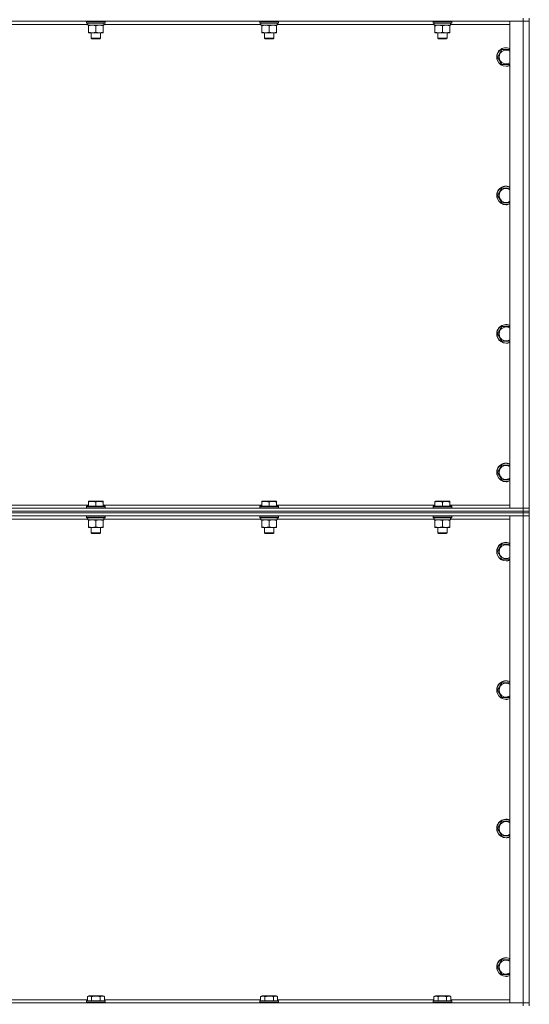
# Model space of a CAD drawing. Units: millimetres. Extents: x 0 to 21783, y -7 to 14850.
# Drawn here: x 13705 to 14362, y 10164 to 11432 of the extents above; entities that cross this region are included whole.
import ezdxf

# ---------------------------------------------------------------- set-up
doc = ezdxf.new("R2010")
doc.units = ezdxf.units.MM
doc.linetypes.add('K5LT_THIN', pattern=[0])
doc.layers.add('R', color=1, linetype='Continuous', true_color=0xff0000)
doc.layers.add('WELDING', color=7, linetype='Continuous', true_color=0xffffff)

msp = doc.modelspace()

# ---------------------------------------------------------------- linework, layer by layer
at = {"layer": 'R', "color": 7, "linetype": 'K5LT_THIN', "lineweight": 18}
for p, q in [((14353.6, 11430.4), (13029.6, 11430.4)), ((13792.7, 11426.4), (13590.4, 11426.4)), ((13791.2, 11430.1), (13791.4, 11430.4)), ((13791.2, 11430.1), (13791.2, 11428.2)), ((13815.2, 11430.1), (13791.2, 11430.1)), ((13815.2, 11428.2), (13791.2, 11428.2)), ((13791.2, 11428.2), (13791.4, 11427.9)), ((13815.1, 11427.9), (13791.4, 11427.9)), ((13792.7, 11427.9), (13792.7, 11425.4)), ((13813.7, 11425.4), (13792.7, 11425.4)), ((13793.7, 11424.6), (13793.7, 11425.4)), ((13812.7, 11425.4), (13812.7, 11424.6)), ((13813.6, 11426.8), (13813.7, 11427.9)), ((14015.9, 11426.4), (13813.6, 11426.4)), ((13815.2, 11430.1), (13815.1, 11430.4)), ((13815.2, 11428.2), (13815.1, 11427.9)), ((13815.2, 11430.1), (13815.2, 11428.2)), ((14014.4, 11430.1), (14014.6, 11430.4)), ((14014.4, 11430.1), (14014.4, 11428.2)), ((14038.4, 11430.1), (14014.4, 11430.1)), ((14038.4, 11428.2), (14014.4, 11428.2)), ((14014.4, 11428.2), (14014.6, 11427.9)), ((14038.3, 11427.9), (14014.6, 11427.9)), ((14015.9, 11427.9), (14015.9, 11425.4)), ((14036.9, 11425.4), (14015.9, 11425.4)), ((14016.9, 11424.6), (14016.9, 11425.4)), ((14035.9, 11425.4), (14035.9, 11424.6)), ((14036.8, 11426.8), (14036.9, 11427.9)), ((14239.1, 11426.4), (14036.8, 11426.4)), ((14038.4, 11430.1), (14038.3, 11430.4)), ((14038.4, 11428.2), (14038.3, 11427.9)), ((14038.4, 11430.1), (14038.4, 11428.2)), ((14237.6, 11430.1), (14237.8, 11430.4)), ((14237.6, 11430.1), (14237.6, 11428.2)), ((14261.6, 11430.1), (14237.6, 11430.1)), ((14261.6, 11428.2), (14237.6, 11428.2)), ((14237.6, 11428.2), (14237.8, 11427.9)), ((14261.5, 11427.9), (14237.8, 11427.9)), ((14239.1, 11427.9), (14239.1, 11425.4)), ((14260.1, 11425.4), (14239.1, 11425.4)), ((14240.1, 11424.6), (14240.1, 11425.4)), ((14259.1, 11425.4), (14259.1, 11424.6)), ((14260, 11426.8), (14260.1, 11427.9)), ((14336.6, 11426.4), (14260, 11426.4)), ((14261.6, 11430.1), (14261.5, 11430.4)), ((14261.6, 11428.2), (14261.5, 11427.9)), ((14261.6, 11430.1), (14261.6, 11428.2)), ((14336.6, 11430.4), (14353.6, 11430.4)), ((14336.6, 10803.4), (14336.6, 11430.4)), ((14353.6, 11434.4), (14353.6, 11430.4)), ((14353.6, 10803.4), (14353.6, 11430.4)), ((14353.6, 11430.4), (14361.6, 11430.4)), ((14361.6, 11430.4), (14353.6, 11430.4)), ((14361.6, 11434.4), (14361.6, 11430.4)), ((14361.6, 11430.4), (14361.6, 10803.4)), ((13793.7, 11424.6), (13793.7, 11416.3)), ((13793.7, 11415.4), (13793.7, 11416.3)), ((13808, 11415.4), (13793.7, 11415.4)), ((13797.2, 11415.4), (13797.2, 11408.5)), ((13803.2, 11424.6), (13803.2, 11416.3)), ((13812.7, 11415.4), (13808, 11415.4)), ((13809.2, 11415.4), (13809.2, 11408.5)), ((13812.7, 11424.6), (13812.7, 11416.3)), ((13812.7, 11416.3), (13812.7, 11415.4)), ((14016.9, 11424.6), (14016.9, 11416.3)), ((14016.9, 11415.4), (14016.9, 11416.3)), ((14031.2, 11415.4), (14016.9, 11415.4)), ((14020.4, 11415.4), (14020.4, 11408.5)), ((14026.4, 11424.6), (14026.4, 11416.3)), ((14035.9, 11415.4), (14031.2, 11415.4)), ((14032.4, 11415.4), (14032.4, 11408.5)), ((14035.9, 11424.6), (14035.9, 11416.3)), ((14035.9, 11416.3), (14035.9, 11415.4)), ((14240.1, 11424.6), (14240.1, 11416.3)), ((14240.1, 11415.4), (14240.1, 11416.3)), ((14254.4, 11415.4), (14240.1, 11415.4)), ((14243.6, 11415.4), (14243.6, 11408.5)), ((14249.6, 11424.6), (14249.6, 11416.3)), ((14259.1, 11415.4), (14254.4, 11415.4)), ((14255.6, 11415.4), (14255.6, 11408.5)), ((14259.1, 11424.6), (14259.1, 11416.3)), ((14259.1, 11416.3), (14259.1, 11415.4)), ((13809.2, 11408.5), (13797.2, 11408.5)), ((13797.2, 11408.5), (13798.2, 11407.9)), ((13808.2, 11407.9), (13798.2, 11407.9)), ((13809.2, 11408.5), (13808.2, 11407.9)), ((14032.4, 11408.5), (14020.4, 11408.5)), ((14020.4, 11408.5), (14021.4, 11407.9)), ((14031.4, 11407.9), (14021.4, 11407.9)), ((14032.4, 11408.5), (14031.4, 11407.9)), ((14255.6, 11408.5), (14243.6, 11408.5)), ((14243.6, 11408.5), (14244.6, 11407.9)), ((14254.6, 11407.9), (14244.6, 11407.9)), ((14255.6, 11408.5), (14254.6, 11407.9)), ((14320.7, 11384.4), (14326.1, 11393.9)), ((14326.1, 11393.9), (14336.6, 11393.9)), ((14326.1, 11374.9), (14320.7, 11384.4)), ((14331.6, 11374.9), (14326.1, 11374.9)), ((14336.6, 11374.9), (14331.6, 11374.9)), ((14320.7, 11206.1), (14326.1, 11215.6)), ((14326.1, 11215.6), (14336.6, 11215.6)), ((14326.1, 11196.6), (14320.7, 11206.1)), ((14331.6, 11196.6), (14326.1, 11196.6)), ((14336.6, 11196.6), (14331.6, 11196.6)), ((14320.7, 11027.8), (14326.1, 11037.3)), ((14326.1, 11037.3), (14336.6, 11037.3)), ((14326.1, 11018.3), (14320.7, 11027.8)), ((14331.6, 11018.3), (14326.1, 11018.3)), ((14336.6, 11018.3), (14331.6, 11018.3)), ((14320.7, 10849.4), (14326.1, 10858.9)), ((14326.1, 10858.9), (14336.6, 10858.9)), ((14326.1, 10839.9), (14320.7, 10849.4)), ((14331.6, 10839.9), (14326.1, 10839.9)), ((14336.6, 10839.9), (14331.6, 10839.9)), ((13029.6, 10803.4), (14353.6, 10803.4)), ((13589.5, 10807.4), (13793.7, 10807.4)), ((13791.2, 10805.6), (13791.4, 10805.9)), ((13791.2, 10805.6), (13791.2, 10803.7)), ((13815.2, 10805.6), (13791.2, 10805.6)), ((13815.2, 10803.7), (13791.2, 10803.7)), ((13791.2, 10803.7), (13791.4, 10803.4)), ((13815.1, 10805.9), (13791.4, 10805.9)), ((13793.7, 10812.1), (13794.3, 10812.4)), ((13793.7, 10811.3), (13793.7, 10812.1)), ((13793.7, 10811.3), (13793.7, 10805.9)), ((13812.2, 10812.4), (13794.3, 10812.4)), ((13803.2, 10811.3), (13803.2, 10805.9)), ((13812.7, 10812.1), (13812.2, 10812.4)), ((13812.7, 10812.1), (13812.7, 10811.3)), ((13812.7, 10811.3), (13812.7, 10805.9)), ((13812.7, 10807.4), (14016.9, 10807.4)), ((13815.2, 10805.6), (13815.1, 10805.9)), ((13815.2, 10803.7), (13815.1, 10803.4)), ((13815.2, 10805.6), (13815.2, 10803.7)), ((14014.4, 10805.6), (14014.6, 10805.9)), ((14014.4, 10805.6), (14014.4, 10803.7)), ((14038.4, 10805.6), (14014.4, 10805.6)), ((14038.4, 10803.7), (14014.4, 10803.7)), ((14014.4, 10803.7), (14014.6, 10803.4)), ((14038.3, 10805.9), (14014.6, 10805.9)), ((14016.9, 10812.1), (14017.5, 10812.4)), ((14016.9, 10811.3), (14016.9, 10812.1)), ((14016.9, 10811.3), (14016.9, 10805.9)), ((14035.4, 10812.4), (14017.5, 10812.4)), ((14026.4, 10811.3), (14026.4, 10805.9)), ((14035.9, 10812.1), (14035.4, 10812.4)), ((14035.9, 10812.1), (14035.9, 10811.3)), ((14035.9, 10811.3), (14035.9, 10805.9)), ((14035.9, 10807.4), (14240.1, 10807.4)), ((14038.4, 10805.6), (14038.3, 10805.9)), ((14038.4, 10803.7), (14038.3, 10803.4)), ((14038.4, 10805.6), (14038.4, 10803.7)), ((14237.6, 10805.6), (14237.8, 10805.9)), ((14237.6, 10805.6), (14237.6, 10803.7)), ((14261.6, 10805.6), (14237.6, 10805.6)), ((14261.6, 10803.7), (14237.6, 10803.7)), ((14237.6, 10803.7), (14237.8, 10803.4)), ((14261.5, 10805.9), (14237.8, 10805.9)), ((14240.1, 10812.1), (14240.7, 10812.4)), ((14240.1, 10811.3), (14240.1, 10812.1)), ((14240.1, 10811.3), (14240.1, 10805.9)), ((14258.6, 10812.4), (14240.7, 10812.4)), ((14249.6, 10811.3), (14249.6, 10805.9)), ((14259.1, 10812.1), (14258.6, 10812.4)), ((14259.1, 10812.1), (14259.1, 10811.3)), ((14259.1, 10811.3), (14259.1, 10805.9)), ((14259.1, 10807.4), (14336.6, 10807.4)), ((14261.6, 10805.6), (14261.5, 10805.9)), ((14261.6, 10803.7), (14261.5, 10803.4)), ((14261.6, 10805.6), (14261.6, 10803.7)), ((14353.6, 10803.4), (14336.6, 10803.4)), ((14361.6, 10803.4), (14353.6, 10803.4)), ((14353.6, 10803.4), (14361.6, 10803.4)), ((14353.6, 10799.4), (14353.6, 10803.4)), ((14361.6, 10799.4), (14361.6, 10803.4)), ((14353.6, 10799.4), (13029.6, 10799.4)), ((13029.6, 10799.4), (14353.6, 10799.4)), ((14353.6, 10797.4), (13029.6, 10797.4)), ((14353.6, 10797.4), (13029.6, 10797.4)), ((14353.6, 10793.4), (13029.6, 10793.4)), ((13791.2, 10793.1), (13791.4, 10793.4)), ((13791.2, 10793.1), (13791.2, 10791.2)), ((13815.2, 10793.1), (13791.2, 10793.1)), ((13815.2, 10791.2), (13791.2, 10791.2)), ((13791.2, 10791.2), (13791.4, 10790.9)), ((13815.1, 10790.9), (13791.4, 10790.9)), ((13792.7, 10790.9), (13792.7, 10788.4)), ((13813.6, 10789.8), (13813.7, 10790.9)), ((13815.2, 10793.1), (13815.1, 10793.4)), ((13815.2, 10791.2), (13815.1, 10790.9)), ((13815.2, 10793.1), (13815.2, 10791.2)), ((14014.4, 10793.1), (14014.6, 10793.4)), ((14014.4, 10793.1), (14014.4, 10791.2)), ((14038.4, 10793.1), (14014.4, 10793.1)), ((14038.4, 10791.2), (14014.4, 10791.2)), ((14014.4, 10791.2), (14014.6, 10790.9)), ((14038.3, 10790.9), (14014.6, 10790.9)), ((14015.9, 10790.9), (14015.9, 10788.4)), ((14036.8, 10789.8), (14036.9, 10790.9)), ((14038.4, 10793.1), (14038.3, 10793.4)), ((14038.4, 10791.2), (14038.3, 10790.9)), ((14038.4, 10793.1), (14038.4, 10791.2)), ((14237.6, 10793.1), (14237.8, 10793.4)), ((14237.6, 10793.1), (14237.6, 10791.2)), ((14261.6, 10793.1), (14237.6, 10793.1)), ((14261.6, 10791.2), (14237.6, 10791.2)), ((14237.6, 10791.2), (14237.8, 10790.9)), ((14261.5, 10790.9), (14237.8, 10790.9)), ((14239.1, 10790.9), (14239.1, 10788.4)), ((14260, 10789.8), (14260.1, 10790.9)), ((14261.6, 10793.1), (14261.5, 10793.4)), ((14261.6, 10791.2), (14261.5, 10790.9)), ((14261.6, 10793.1), (14261.6, 10791.2)), ((14336.6, 10793.4), (14353.6, 10793.4)), ((14336.6, 10166.4), (14336.6, 10793.4)), ((14353.6, 10799.4), (14361.6, 10799.4)), ((14353.6, 10799.4), (14353.6, 10797.4)), ((14361.6, 10799.4), (14353.6, 10799.4)), ((14353.6, 10797.4), (14361.6, 10797.4)), ((14353.6, 10797.4), (14353.6, 10793.4)), ((14361.6, 10797.4), (14353.6, 10797.4)), ((14353.6, 10793.4), (14361.6, 10793.4)), ((14361.6, 10793.4), (14353.6, 10793.4)), ((14353.6, 10166.4), (14353.6, 10793.4)), ((14361.6, 10799.4), (14361.6, 10797.4)), ((14361.6, 10797.4), (14361.6, 10793.4)), ((14361.6, 10793.4), (14361.6, 10166.4)), ((13792.7, 10789.4), (13590.4, 10789.4)), ((13813.7, 10788.4), (13792.7, 10788.4)), ((13793.7, 10787.6), (13793.7, 10788.4)), ((13793.7, 10787.6), (13793.7, 10779.3)), ((13793.7, 10778.4), (13793.7, 10779.3)), ((13808, 10778.4), (13793.7, 10778.4)), ((13797.2, 10778.4), (13797.2, 10771.5)), ((13803.2, 10787.6), (13803.2, 10779.3)), ((13812.7, 10778.4), (13808, 10778.4)), ((13809.2, 10778.4), (13809.2, 10771.5)), ((13812.7, 10788.4), (13812.7, 10787.6)), ((13812.7, 10787.6), (13812.7, 10779.3)), ((13812.7, 10779.3), (13812.7, 10778.4)), ((14015.9, 10789.4), (13813.6, 10789.4)), ((14036.9, 10788.4), (14015.9, 10788.4)), ((14016.9, 10787.6), (14016.9, 10788.4)), ((14016.9, 10787.6), (14016.9, 10779.3)), ((14016.9, 10778.4), (14016.9, 10779.3)), ((14031.2, 10778.4), (14016.9, 10778.4)), ((14020.4, 10778.4), (14020.4, 10771.5)), ((14026.4, 10787.6), (14026.4, 10779.3)), ((14035.9, 10778.4), (14031.2, 10778.4)), ((14032.4, 10778.4), (14032.4, 10771.5)), ((14035.9, 10788.4), (14035.9, 10787.6)), ((14035.9, 10787.6), (14035.9, 10779.3)), ((14035.9, 10779.3), (14035.9, 10778.4)), ((14239.1, 10789.4), (14036.8, 10789.4)), ((14260.1, 10788.4), (14239.1, 10788.4)), ((14240.1, 10787.6), (14240.1, 10788.4)), ((14240.1, 10787.6), (14240.1, 10779.3)), ((14240.1, 10778.4), (14240.1, 10779.3)), ((14254.4, 10778.4), (14240.1, 10778.4)), ((14243.6, 10778.4), (14243.6, 10771.5)), ((14249.6, 10787.6), (14249.6, 10779.3)), ((14259.1, 10778.4), (14254.4, 10778.4)), ((14255.6, 10778.4), (14255.6, 10771.5)), ((14259.1, 10788.4), (14259.1, 10787.6)), ((14259.1, 10787.6), (14259.1, 10779.3)), ((14259.1, 10779.3), (14259.1, 10778.4)), ((14336.6, 10789.4), (14260, 10789.4)), ((13809.2, 10771.5), (13797.2, 10771.5)), ((13797.2, 10771.5), (13798.2, 10770.9)), ((13808.2, 10770.9), (13798.2, 10770.9)), ((13809.2, 10771.5), (13808.2, 10770.9)), ((14032.4, 10771.5), (14020.4, 10771.5)), ((14020.4, 10771.5), (14021.4, 10770.9)), ((14031.4, 10770.9), (14021.4, 10770.9)), ((14032.4, 10771.5), (14031.4, 10770.9)), ((14255.6, 10771.5), (14243.6, 10771.5)), ((14243.6, 10771.5), (14244.6, 10770.9)), ((14254.6, 10770.9), (14244.6, 10770.9)), ((14255.6, 10771.5), (14254.6, 10770.9)), ((14320.7, 10747.4), (14326.1, 10756.9)), ((14326.1, 10756.9), (14336.6, 10756.9)), ((14326.1, 10737.9), (14320.7, 10747.4)), ((14331.6, 10737.9), (14326.1, 10737.9)), ((14336.6, 10737.9), (14331.6, 10737.9)), ((14320.7, 10569.1), (14326.1, 10578.6)), ((14326.1, 10578.6), (14336.6, 10578.6)), ((14326.1, 10559.6), (14320.7, 10569.1)), ((14331.6, 10559.6), (14326.1, 10559.6)), ((14336.6, 10559.6), (14331.6, 10559.6)), ((14320.7, 10390.8), (14326.1, 10400.3)), ((14326.1, 10400.3), (14336.6, 10400.3)), ((14326.1, 10381.3), (14320.7, 10390.8)), ((14331.6, 10381.3), (14326.1, 10381.3)), ((14336.6, 10381.3), (14331.6, 10381.3)), ((14320.7, 10212.4), (14326.1, 10221.9)), ((14326.1, 10221.9), (14336.6, 10221.9)), ((14326.1, 10202.9), (14320.7, 10212.4)), ((14331.6, 10202.9), (14326.1, 10202.9)), ((14336.6, 10202.9), (14331.6, 10202.9)), ((13591, 10170.4), (13792.3, 10170.4)), ((13792.3, 10174.3), (13794.3, 10175.4)), ((13792.3, 10174.3), (13792.3, 10168.9)), ((13812.2, 10175.4), (13794.3, 10175.4)), ((13797.7, 10174.3), (13797.7, 10168.9)), ((13808.7, 10174.3), (13808.7, 10168.9)), ((13814.2, 10174.3), (13812.2, 10175.4)), ((13814.2, 10174.3), (13814.2, 10168.9)), ((13814.2, 10170.4), (14015.5, 10170.4)), ((14015.5, 10174.3), (14017.5, 10175.4)), ((14015.5, 10174.3), (14015.5, 10168.9)), ((14035.4, 10175.4), (14017.5, 10175.4)), ((14020.9, 10174.3), (14020.9, 10168.9)), ((14031.9, 10174.3), (14031.9, 10168.9)), ((14037.4, 10174.3), (14035.4, 10175.4)), ((14037.4, 10174.3), (14037.4, 10168.9)), ((14037.4, 10170.4), (14238.7, 10170.4)), ((14238.7, 10174.3), (14240.7, 10175.4)), ((14238.7, 10174.3), (14238.7, 10168.9)), ((14258.6, 10175.4), (14240.7, 10175.4)), ((14244.1, 10174.3), (14244.1, 10168.9)), ((14255.1, 10174.3), (14255.1, 10168.9)), ((14260.6, 10174.3), (14258.6, 10175.4)), ((14260.6, 10174.3), (14260.6, 10168.9)), ((14260.6, 10170.4), (14336.6, 10170.4)), ((13029.6, 10166.4), (14353.6, 10166.4)), ((13791.2, 10168.6), (13791.4, 10168.9)), ((13791.2, 10168.6), (13791.2, 10166.7)), ((13815.2, 10168.6), (13791.2, 10168.6)), ((13815.2, 10166.7), (13791.2, 10166.7)), ((13791.2, 10166.7), (13791.4, 10166.4)), ((13815.1, 10168.9), (13791.4, 10168.9)), ((13815.2, 10168.6), (13815.1, 10168.9)), ((13815.2, 10166.7), (13815.1, 10166.4)), ((13815.2, 10168.6), (13815.2, 10166.7)), ((14014.4, 10168.6), (14014.6, 10168.9)), ((14014.4, 10168.6), (14014.4, 10166.7)), ((14038.4, 10168.6), (14014.4, 10168.6)), ((14038.4, 10166.7), (14014.4, 10166.7)), ((14014.4, 10166.7), (14014.6, 10166.4)), ((14038.3, 10168.9), (14014.6, 10168.9)), ((14038.4, 10168.6), (14038.3, 10168.9)), ((14038.4, 10166.7), (14038.3, 10166.4)), ((14038.4, 10168.6), (14038.4, 10166.7)), ((14237.6, 10168.6), (14237.8, 10168.9)), ((14237.6, 10168.6), (14237.6, 10166.7)), ((14261.6, 10168.6), (14237.6, 10168.6)), ((14261.6, 10166.7), (14237.6, 10166.7)), ((14237.6, 10166.7), (14237.8, 10166.4)), ((14261.5, 10168.9), (14237.8, 10168.9)), ((14261.6, 10168.6), (14261.5, 10168.9)), ((14261.6, 10166.7), (14261.5, 10166.4)), ((14261.6, 10168.6), (14261.6, 10166.7)), ((14353.6, 10166.4), (14336.6, 10166.4)), ((14361.6, 10166.4), (14353.6, 10166.4)), ((14353.6, 10166.4), (14361.6, 10166.4)), ((14353.6, 10162.4), (14353.6, 10166.4)), ((14361.6, 10162.4), (14361.6, 10166.4))]:
    msp.add_line(p, q, dxfattribs=at)
for centre, radius, start, end in [((14331.6, 11384.4), 12, 65.3757, 270), ((14331.6, 11384.4), 11.8, 64.9905, 270), ((14331.6, 11384.4), 8.97, 56.1336, 270), ((14331.6, 11384.4), 8.97, 270, 303.8664), ((14331.6, 11384.4), 11.8, 270, 295.0095), ((14331.6, 11384.4), 12, 270, 294.6243), ((14331.6, 11206.1), 12, 65.3757, 270), ((14331.6, 11206.1), 11.8, 64.9905, 270), ((14331.6, 11206.1), 8.97, 56.1336, 270), ((14331.6, 11206.1), 8.97, 270, 303.8664), ((14331.6, 11206.1), 11.8, 270, 295.0095), ((14331.6, 11206.1), 12, 270, 294.6243), ((14331.6, 11027.8), 12, 65.3757, 270), ((14331.6, 11027.8), 11.8, 64.9905, 270), ((14331.6, 11027.8), 8.97, 56.1336, 270), ((14331.6, 11027.8), 8.97, 270, 303.8664), ((14331.6, 11027.8), 11.8, 270, 295.0095), ((14331.6, 11027.8), 12, 270, 294.6243), ((14331.6, 10849.4), 12, 65.3757, 270), ((14331.6, 10849.4), 11.8, 64.9905, 270), ((14331.6, 10849.4), 8.97, 56.1336, 270), ((14331.6, 10849.4), 8.97, 270, 303.8664), ((14331.6, 10849.4), 11.8, 270, 295.0095), ((14331.6, 10849.4), 12, 270, 294.6243), ((14331.6, 10747.4), 12, 65.3757, 270), ((14331.6, 10747.4), 11.8, 64.9905, 270), ((14331.6, 10747.4), 8.97, 56.1336, 270), ((14331.6, 10747.4), 8.97, 270, 303.8664), ((14331.6, 10747.4), 11.8, 270, 295.0095), ((14331.6, 10747.4), 12, 270, 294.6243), ((14331.6, 10569.1), 12, 65.3757, 270), ((14331.6, 10569.1), 11.8, 64.9905, 270), ((14331.6, 10569.1), 8.97, 56.1336, 270), ((14331.6, 10569.1), 8.97, 270, 303.8664), ((14331.6, 10569.1), 11.8, 270, 295.0095), ((14331.6, 10569.1), 12, 270, 294.6243), ((14331.6, 10390.8), 12, 65.3757, 270), ((14331.6, 10390.8), 11.8, 64.9905, 270), ((14331.6, 10390.8), 8.97, 56.1336, 270), ((14331.6, 10390.8), 8.97, 270, 303.8664), ((14331.6, 10390.8), 11.8, 270, 295.0095), ((14331.6, 10390.8), 12, 270, 294.6243), ((14331.6, 10212.4), 12, 65.3757, 270), ((14331.6, 10212.4), 11.8, 64.9905, 270), ((14331.6, 10212.4), 8.97, 56.1336, 270), ((14331.6, 10212.4), 8.97, 270, 303.8664), ((14331.6, 10212.4), 11.8, 270, 295.0095), ((14331.6, 10212.4), 12, 270, 294.6243)]:
    msp.add_arc(centre, radius, start, end, dxfattribs=at)
for centre in [(13803.2, 11423.3), (14026.4, 11423.3), (14249.6, 11423.3), (13803.2, 10786.3), (14026.4, 10786.3), (14249.6, 10786.3)]:
    msp.add_ellipse(centre, major_axis=(0, -22.5), ratio=0.466308, start_param=1.667355, end_param=1.779747, dxfattribs=at)
at = {"layer": 'WELDING', "color": 7, "linetype": 'K5LT_THIN', "lineweight": 18}
for points, knots in [([(13798.5, 11425.4), (13798.3, 11425.4), (13797.8, 11425.4), (13797.2, 11425.4), (13796.6, 11425.3), (13795.8, 11425.2), (13794.8, 11424.9), (13794.1, 11424.7), (13793.7, 11424.6)], [0, 0, 0, 0, 1.192024, 2.404251, 3.60809, 4.765234, 6.955738, 9, 9, 9, 9]), ([(13803.2, 11424.6), (13802.7, 11424.8), (13802, 11425), (13801, 11425.2), (13800.3, 11425.3), (13799.7, 11425.4), (13799.1, 11425.4), (13798.7, 11425.4), (13798.5, 11425.4)], [0, 0, 0, 0, 2.905563, 4.375924, 5.511195, 6.679161, 7.850161, 9, 9, 9, 9]), ([(13808, 11425.4), (13807.7, 11425.4), (13807.1, 11425.4), (13806.3, 11425.3), (13805.4, 11425.2), (13804.3, 11424.9), (13803.6, 11424.7), (13803.2, 11424.6)], [0, 0, 0, 0, 1.597458, 2.676777, 4.235764, 6.182879, 8, 8, 8, 8]), ([(13812.7, 11424.6), (13812.2, 11424.8), (13811.3, 11425), (13810.2, 11425.3), (13809.5, 11425.4), (13808.7, 11425.4), (13808.3, 11425.4), (13808, 11425.4)], [0, 0, 0, 0, 3.005828, 4.318193, 5.5895, 6.632109, 8, 8, 8, 8]), ([(14021.7, 11425.4), (14021.5, 11425.4), (14021, 11425.4), (14020.4, 11425.4), (14019.8, 11425.3), (14019, 11425.2), (14018, 11424.9), (14017.3, 11424.7), (14016.9, 11424.6)], [0, 0, 0, 0, 1.192024, 2.404251, 3.60809, 4.765234, 6.955738, 9, 9, 9, 9]), ([(14026.4, 11424.6), (14025.9, 11424.8), (14025.2, 11425), (14024.2, 11425.2), (14023.5, 11425.3), (14022.9, 11425.4), (14022.3, 11425.4), (14021.9, 11425.4), (14021.7, 11425.4)], [0, 0, 0, 0, 2.905563, 4.375924, 5.511195, 6.679161, 7.850161, 9, 9, 9, 9]), ([(14031.2, 11425.4), (14030.9, 11425.4), (14030.3, 11425.4), (14029.5, 11425.3), (14028.6, 11425.2), (14027.5, 11424.9), (14026.8, 11424.7), (14026.4, 11424.6)], [0, 0, 0, 0, 1.597458, 2.676777, 4.235764, 6.182879, 8, 8, 8, 8]), ([(14035.9, 11424.6), (14035.4, 11424.8), (14034.5, 11425), (14033.4, 11425.3), (14032.7, 11425.4), (14031.9, 11425.4), (14031.5, 11425.4), (14031.2, 11425.4)], [0, 0, 0, 0, 3.005828, 4.318193, 5.5895, 6.632109, 8, 8, 8, 8]), ([(14244.9, 11425.4), (14244.7, 11425.4), (14244.2, 11425.4), (14243.6, 11425.4), (14243, 11425.3), (14242.2, 11425.2), (14241.2, 11424.9), (14240.5, 11424.7), (14240.1, 11424.6)], [0, 0, 0, 0, 1.192024, 2.404251, 3.60809, 4.765234, 6.955738, 9, 9, 9, 9]), ([(14249.6, 11424.6), (14249.1, 11424.8), (14248.4, 11425), (14247.4, 11425.2), (14246.7, 11425.3), (14246.1, 11425.4), (14245.5, 11425.4), (14245.1, 11425.4), (14244.9, 11425.4)], [0, 0, 0, 0, 2.905563, 4.375924, 5.511195, 6.679161, 7.850161, 9, 9, 9, 9]), ([(14254.4, 11425.4), (14254.1, 11425.4), (14253.5, 11425.4), (14252.7, 11425.3), (14251.8, 11425.2), (14250.7, 11424.9), (14250, 11424.7), (14249.6, 11424.6)], [0, 0, 0, 0, 1.597458, 2.676777, 4.235764, 6.182879, 8, 8, 8, 8]), ([(14259.1, 11424.6), (14258.6, 11424.8), (14257.7, 11425), (14256.6, 11425.3), (14255.9, 11425.4), (14255.1, 11425.4), (14254.7, 11425.4), (14254.4, 11425.4)], [0, 0, 0, 0, 3.005828, 4.318193, 5.5895, 6.632109, 8, 8, 8, 8]), ([(13793.7, 11416.3), (13794.3, 11416.1), (13795.1, 11415.9), (13796.1, 11415.7), (13796.7, 11415.6), (13797.2, 11415.5), (13797.8, 11415.5), (13798.4, 11415.4), (13799, 11415.5), (13799.5, 11415.5), (13800, 11415.5), (13800.6, 11415.6), (13801.8, 11415.9), (13802.7, 11416.1), (13803.2, 11416.3)], [0, 0, 0, 0, 2.72415, 3.912285, 4.716446, 5.530362, 6.353984, 7.500189, 8.40607, 9.211142, 9.605533, 10.761675, 12.184093, 15, 15, 15, 15]), ([(13803.2, 11416.3), (13803.7, 11416.2), (13804.4, 11415.9), (13805.4, 11415.7), (13806.2, 11415.6), (13807, 11415.5), (13807.6, 11415.5), (13807.9, 11415.4), (13808, 11415.4)], [0, 0, 0, 0, 2.494996, 4.309231, 5.73815, 7.133977, 8.472011, 9, 9, 9, 9]), ([(13808, 11415.4), (13808.3, 11415.4), (13808.9, 11415.5), (13809.7, 11415.6), (13810.5, 11415.7), (13811.5, 11415.9), (13812.3, 11416.2), (13812.7, 11416.3)], [0, 0, 0, 0, 1.523216, 3.057663, 3.814901, 5.878539, 8, 8, 8, 8]), ([(14016.9, 11416.3), (14017.5, 11416.1), (14018.3, 11415.9), (14019.3, 11415.7), (14019.9, 11415.6), (14020.4, 11415.5), (14021, 11415.5), (14021.6, 11415.4), (14022.2, 11415.5), (14022.7, 11415.5), (14023.2, 11415.5), (14023.8, 11415.6), (14025, 11415.9), (14025.9, 11416.1), (14026.4, 11416.3)], [0, 0, 0, 0, 2.72415, 3.912285, 4.716446, 5.530362, 6.353984, 7.500189, 8.40607, 9.211142, 9.605533, 10.761675, 12.184093, 15, 15, 15, 15]), ([(14026.4, 11416.3), (14026.9, 11416.2), (14027.6, 11415.9), (14028.6, 11415.7), (14029.4, 11415.6), (14030.2, 11415.5), (14030.8, 11415.5), (14031.1, 11415.4), (14031.2, 11415.4)], [0, 0, 0, 0, 2.494996, 4.309231, 5.73815, 7.133977, 8.472011, 9, 9, 9, 9]), ([(14031.2, 11415.4), (14031.5, 11415.4), (14032.1, 11415.5), (14032.9, 11415.6), (14033.7, 11415.7), (14034.7, 11415.9), (14035.5, 11416.2), (14035.9, 11416.3)], [0, 0, 0, 0, 1.523216, 3.057663, 3.814901, 5.878539, 8, 8, 8, 8]), ([(14240.1, 11416.3), (14240.7, 11416.1), (14241.5, 11415.9), (14242.5, 11415.7), (14243.1, 11415.6), (14243.6, 11415.5), (14244.2, 11415.5), (14244.8, 11415.4), (14245.4, 11415.5), (14245.9, 11415.5), (14246.4, 11415.5), (14247, 11415.6), (14248.2, 11415.9), (14249.1, 11416.1), (14249.6, 11416.3)], [0, 0, 0, 0, 2.72415, 3.912285, 4.716446, 5.530362, 6.353984, 7.500189, 8.40607, 9.211142, 9.605533, 10.761675, 12.184093, 15, 15, 15, 15]), ([(14249.6, 11416.3), (14250.1, 11416.2), (14250.8, 11415.9), (14251.8, 11415.7), (14252.6, 11415.6), (14253.4, 11415.5), (14254, 11415.5), (14254.3, 11415.4), (14254.4, 11415.4)], [0, 0, 0, 0, 2.494996, 4.309231, 5.73815, 7.133977, 8.472011, 9, 9, 9, 9]), ([(14254.4, 11415.4), (14254.7, 11415.4), (14255.3, 11415.5), (14256.1, 11415.6), (14256.9, 11415.7), (14257.9, 11415.9), (14258.7, 11416.2), (14259.1, 11416.3)], [0, 0, 0, 0, 1.523216, 3.057663, 3.814901, 5.878539, 8, 8, 8, 8]), ([(13803.2, 10811.3), (13802.8, 10811.4), (13802.2, 10811.6), (13801.5, 10811.8), (13801.1, 10811.9), (13800.7, 10812), (13800.2, 10812), (13799.7, 10812.1), (13799.1, 10812.1), (13798.5, 10812.2), (13798, 10812.1), (13797.5, 10812.1), (13797, 10812.1), (13796.2, 10812), (13795.1, 10811.7), (13794.3, 10811.5), (13793.7, 10811.3)], [0, 0, 0, 0, 2.392038, 3.094773, 3.749673, 4.638938, 5.533553, 6.273967, 7.269403, 8.499731, 9.554906, 10.026159, 10.962726, 12.336972, 14.092661, 17, 17, 17, 17]), ([(13812.7, 10811.3), (13812.3, 10811.4), (13811.7, 10811.6), (13811, 10811.8), (13810.6, 10811.9), (13810.2, 10812), (13809.7, 10812), (13809.2, 10812.1), (13808.6, 10812.1), (13808, 10812.2), (13807.5, 10812.1), (13807, 10812.1), (13806.5, 10812.1), (13805.7, 10812), (13804.6, 10811.7), (13803.8, 10811.5), (13803.2, 10811.3)], [0, 0, 0, 0, 2.392038, 3.094773, 3.749673, 4.638938, 5.533553, 6.273967, 7.269403, 8.499731, 9.554906, 10.026159, 10.962726, 12.336972, 14.092661, 17, 17, 17, 17]), ([(14026.4, 10811.3), (14026, 10811.4), (14025.4, 10811.6), (14024.7, 10811.8), (14024.3, 10811.9), (14023.9, 10812), (14023.4, 10812), (14022.9, 10812.1), (14022.3, 10812.1), (14021.7, 10812.2), (14021.2, 10812.1), (14020.7, 10812.1), (14020.2, 10812.1), (14019.4, 10812), (14018.3, 10811.7), (14017.5, 10811.5), (14016.9, 10811.3)], [0, 0, 0, 0, 2.392038, 3.094773, 3.749673, 4.638938, 5.533553, 6.273967, 7.269403, 8.499731, 9.554906, 10.026159, 10.962726, 12.336972, 14.092661, 17, 17, 17, 17]), ([(14035.9, 10811.3), (14035.5, 10811.4), (14034.9, 10811.6), (14034.2, 10811.8), (14033.8, 10811.9), (14033.4, 10812), (14032.9, 10812), (14032.4, 10812.1), (14031.8, 10812.1), (14031.2, 10812.2), (14030.7, 10812.1), (14030.2, 10812.1), (14029.7, 10812.1), (14028.9, 10812), (14027.8, 10811.7), (14027, 10811.5), (14026.4, 10811.3)], [0, 0, 0, 0, 2.392038, 3.094773, 3.749673, 4.638938, 5.533553, 6.273967, 7.269403, 8.499731, 9.554906, 10.026159, 10.962726, 12.336972, 14.092661, 17, 17, 17, 17]), ([(14249.6, 10811.3), (14249.2, 10811.4), (14248.6, 10811.6), (14247.9, 10811.8), (14247.5, 10811.9), (14247.1, 10812), (14246.6, 10812), (14246.1, 10812.1), (14245.5, 10812.1), (14244.9, 10812.2), (14244.4, 10812.1), (14243.9, 10812.1), (14243.4, 10812.1), (14242.6, 10812), (14241.5, 10811.7), (14240.7, 10811.5), (14240.1, 10811.3)], [0, 0, 0, 0, 2.392038, 3.094773, 3.749673, 4.638938, 5.533553, 6.273967, 7.269403, 8.499731, 9.554906, 10.026159, 10.962726, 12.336972, 14.092661, 17, 17, 17, 17]), ([(14259.1, 10811.3), (14258.7, 10811.4), (14258.1, 10811.6), (14257.4, 10811.8), (14257, 10811.9), (14256.6, 10812), (14256.1, 10812), (14255.6, 10812.1), (14255, 10812.1), (14254.4, 10812.2), (14253.9, 10812.1), (14253.4, 10812.1), (14252.9, 10812.1), (14252.1, 10812), (14251, 10811.7), (14250.2, 10811.5), (14249.6, 10811.3)], [0, 0, 0, 0, 2.392038, 3.094773, 3.749673, 4.638938, 5.533553, 6.273967, 7.269403, 8.499731, 9.554906, 10.026159, 10.962726, 12.336972, 14.092661, 17, 17, 17, 17]), ([(13798.5, 10788.4), (13798.3, 10788.4), (13797.8, 10788.4), (13797.2, 10788.4), (13796.6, 10788.3), (13795.8, 10788.2), (13794.8, 10787.9), (13794.1, 10787.7), (13793.7, 10787.6)], [0, 0, 0, 0, 1.192024, 2.404251, 3.60809, 4.765234, 6.955738, 9, 9, 9, 9]), ([(13793.7, 10779.3), (13794.3, 10779.1), (13795.1, 10778.9), (13796.1, 10778.7), (13796.7, 10778.6), (13797.2, 10778.5), (13797.8, 10778.5), (13798.4, 10778.4), (13799, 10778.5), (13799.5, 10778.5), (13800, 10778.5), (13800.6, 10778.6), (13801.8, 10778.9), (13802.7, 10779.1), (13803.2, 10779.3)], [0, 0, 0, 0, 2.72415, 3.912285, 4.716446, 5.530362, 6.353984, 7.500189, 8.40607, 9.211142, 9.605533, 10.761675, 12.184093, 15, 15, 15, 15]), ([(13803.2, 10787.6), (13802.7, 10787.8), (13802, 10788), (13801, 10788.2), (13800.3, 10788.3), (13799.7, 10788.4), (13799.1, 10788.4), (13798.7, 10788.4), (13798.5, 10788.4)], [0, 0, 0, 0, 2.905563, 4.375924, 5.511195, 6.679161, 7.850161, 9, 9, 9, 9]), ([(13808, 10788.4), (13807.7, 10788.4), (13807.1, 10788.4), (13806.3, 10788.3), (13805.4, 10788.2), (13804.3, 10787.9), (13803.6, 10787.7), (13803.2, 10787.6)], [0, 0, 0, 0, 1.597458, 2.676777, 4.235764, 6.182879, 8, 8, 8, 8]), ([(13803.2, 10779.3), (13803.7, 10779.2), (13804.4, 10778.9), (13805.4, 10778.7), (13806.2, 10778.6), (13807, 10778.5), (13807.6, 10778.5), (13807.9, 10778.4), (13808, 10778.4)], [0, 0, 0, 0, 2.494996, 4.309231, 5.73815, 7.133977, 8.472011, 9, 9, 9, 9]), ([(13812.7, 10787.6), (13812.2, 10787.8), (13811.3, 10788), (13810.2, 10788.3), (13809.5, 10788.4), (13808.7, 10788.4), (13808.3, 10788.4), (13808, 10788.4)], [0, 0, 0, 0, 3.005828, 4.318193, 5.5895, 6.632109, 8, 8, 8, 8]), ([(13808, 10778.4), (13808.3, 10778.4), (13808.9, 10778.5), (13809.7, 10778.6), (13810.5, 10778.7), (13811.5, 10778.9), (13812.3, 10779.2), (13812.7, 10779.3)], [0, 0, 0, 0, 1.523216, 3.057663, 3.814901, 5.878539, 8, 8, 8, 8]), ([(14021.7, 10788.4), (14021.5, 10788.4), (14021, 10788.4), (14020.4, 10788.4), (14019.8, 10788.3), (14019, 10788.2), (14018, 10787.9), (14017.3, 10787.7), (14016.9, 10787.6)], [0, 0, 0, 0, 1.192024, 2.404251, 3.60809, 4.765234, 6.955738, 9, 9, 9, 9]), ([(14016.9, 10779.3), (14017.5, 10779.1), (14018.3, 10778.9), (14019.3, 10778.7), (14019.9, 10778.6), (14020.4, 10778.5), (14021, 10778.5), (14021.6, 10778.4), (14022.2, 10778.5), (14022.7, 10778.5), (14023.2, 10778.5), (14023.8, 10778.6), (14025, 10778.9), (14025.9, 10779.1), (14026.4, 10779.3)], [0, 0, 0, 0, 2.72415, 3.912285, 4.716446, 5.530362, 6.353984, 7.500189, 8.40607, 9.211142, 9.605533, 10.761675, 12.184093, 15, 15, 15, 15]), ([(14026.4, 10787.6), (14025.9, 10787.8), (14025.2, 10788), (14024.2, 10788.2), (14023.5, 10788.3), (14022.9, 10788.4), (14022.3, 10788.4), (14021.9, 10788.4), (14021.7, 10788.4)], [0, 0, 0, 0, 2.905563, 4.375924, 5.511195, 6.679161, 7.850161, 9, 9, 9, 9]), ([(14031.2, 10788.4), (14030.9, 10788.4), (14030.3, 10788.4), (14029.5, 10788.3), (14028.6, 10788.2), (14027.5, 10787.9), (14026.8, 10787.7), (14026.4, 10787.6)], [0, 0, 0, 0, 1.597458, 2.676777, 4.235764, 6.182879, 8, 8, 8, 8]), ([(14026.4, 10779.3), (14026.9, 10779.2), (14027.6, 10778.9), (14028.6, 10778.7), (14029.4, 10778.6), (14030.2, 10778.5), (14030.8, 10778.5), (14031.1, 10778.4), (14031.2, 10778.4)], [0, 0, 0, 0, 2.494996, 4.309231, 5.73815, 7.133977, 8.472011, 9, 9, 9, 9]), ([(14035.9, 10787.6), (14035.4, 10787.8), (14034.5, 10788), (14033.4, 10788.3), (14032.7, 10788.4), (14031.9, 10788.4), (14031.5, 10788.4), (14031.2, 10788.4)], [0, 0, 0, 0, 3.005828, 4.318193, 5.5895, 6.632109, 8, 8, 8, 8]), ([(14031.2, 10778.4), (14031.5, 10778.4), (14032.1, 10778.5), (14032.9, 10778.6), (14033.7, 10778.7), (14034.7, 10778.9), (14035.5, 10779.2), (14035.9, 10779.3)], [0, 0, 0, 0, 1.523216, 3.057663, 3.814901, 5.878539, 8, 8, 8, 8]), ([(14244.9, 10788.4), (14244.7, 10788.4), (14244.2, 10788.4), (14243.6, 10788.4), (14243, 10788.3), (14242.2, 10788.2), (14241.2, 10787.9), (14240.5, 10787.7), (14240.1, 10787.6)], [0, 0, 0, 0, 1.192024, 2.404251, 3.60809, 4.765234, 6.955738, 9, 9, 9, 9]), ([(14240.1, 10779.3), (14240.7, 10779.1), (14241.5, 10778.9), (14242.5, 10778.7), (14243.1, 10778.6), (14243.6, 10778.5), (14244.2, 10778.5), (14244.8, 10778.4), (14245.4, 10778.5), (14245.9, 10778.5), (14246.4, 10778.5), (14247, 10778.6), (14248.2, 10778.9), (14249.1, 10779.1), (14249.6, 10779.3)], [0, 0, 0, 0, 2.72415, 3.912285, 4.716446, 5.530362, 6.353984, 7.500189, 8.40607, 9.211142, 9.605533, 10.761675, 12.184093, 15, 15, 15, 15]), ([(14249.6, 10787.6), (14249.1, 10787.8), (14248.4, 10788), (14247.4, 10788.2), (14246.7, 10788.3), (14246.1, 10788.4), (14245.5, 10788.4), (14245.1, 10788.4), (14244.9, 10788.4)], [0, 0, 0, 0, 2.905563, 4.375924, 5.511195, 6.679161, 7.850161, 9, 9, 9, 9]), ([(14254.4, 10788.4), (14254.1, 10788.4), (14253.5, 10788.4), (14252.7, 10788.3), (14251.8, 10788.2), (14250.7, 10787.9), (14250, 10787.7), (14249.6, 10787.6)], [0, 0, 0, 0, 1.597458, 2.676777, 4.235764, 6.182879, 8, 8, 8, 8]), ([(14249.6, 10779.3), (14250.1, 10779.2), (14250.8, 10778.9), (14251.8, 10778.7), (14252.6, 10778.6), (14253.4, 10778.5), (14254, 10778.5), (14254.3, 10778.4), (14254.4, 10778.4)], [0, 0, 0, 0, 2.494996, 4.309231, 5.73815, 7.133977, 8.472011, 9, 9, 9, 9]), ([(14259.1, 10787.6), (14258.6, 10787.8), (14257.7, 10788), (14256.6, 10788.3), (14255.9, 10788.4), (14255.1, 10788.4), (14254.7, 10788.4), (14254.4, 10788.4)], [0, 0, 0, 0, 3.005828, 4.318193, 5.5895, 6.632109, 8, 8, 8, 8]), ([(14254.4, 10778.4), (14254.7, 10778.4), (14255.3, 10778.5), (14256.1, 10778.6), (14256.9, 10778.7), (14257.9, 10778.9), (14258.7, 10779.2), (14259.1, 10779.3)], [0, 0, 0, 0, 1.523216, 3.057663, 3.814901, 5.878539, 8, 8, 8, 8]), ([(13797.7, 10174.3), (13797.4, 10174.5), (13797, 10174.7), (13796.5, 10174.9), (13796.3, 10175), (13796, 10175), (13795.7, 10175.1), (13795.4, 10175.1), (13795, 10175.2), (13794.7, 10175.1), (13794.4, 10175.1), (13794, 10175), (13793.6, 10174.9), (13793, 10174.7), (13792.5, 10174.4), (13792.3, 10174.3)], [0, 0, 0, 0, 2.912728, 3.529104, 4.366059, 5.20805, 5.90491, 6.841792, 7.999747, 8.992853, 9.878966, 10.753647, 12.031595, 13.665019, 16, 16, 16, 16]), ([(13808.7, 10174.3), (13808.5, 10174.4), (13807.9, 10174.5), (13806.7, 10174.8), (13805.6, 10175), (13804.7, 10175.1), (13804, 10175.1), (13803.5, 10175.1), (13803.2, 10175.1), (13802.8, 10175.1), (13802.4, 10175.1), (13802, 10175.1), (13801.5, 10175.1), (13800.9, 10175), (13799.8, 10174.8), (13798.7, 10174.6), (13798, 10174.4), (13797.7, 10174.3)], [0, 0, 0, 0, 2.896048, 7.635036, 13.675312, 16.352744, 19.030177, 21.193346, 22.27493, 23.356515, 25.164905, 26.973294, 28.781684, 30.590074, 34.691771, 40.985529, 43.953237, 43.953237, 43.953237, 43.953237]), ([(13814.2, 10174.3), (13813.9, 10174.5), (13813.5, 10174.7), (13813, 10174.9), (13812.7, 10175), (13812.4, 10175), (13812.2, 10175.1), (13811.8, 10175.1), (13811.5, 10175.2), (13811.1, 10175.1), (13810.8, 10175.1), (13810.5, 10175), (13810, 10174.9), (13809.4, 10174.7), (13809, 10174.4), (13808.7, 10174.3)], [0, 0, 0, 0, 2.912728, 3.529104, 4.366059, 5.20805, 5.90491, 6.841792, 7.999747, 8.992853, 9.878966, 10.753647, 12.031595, 13.665019, 16, 16, 16, 16]), ([(14020.9, 10174.3), (14020.6, 10174.5), (14020.2, 10174.7), (14019.7, 10174.9), (14019.5, 10175), (14019.2, 10175), (14018.9, 10175.1), (14018.6, 10175.1), (14018.2, 10175.2), (14017.9, 10175.1), (14017.6, 10175.1), (14017.2, 10175), (14016.8, 10174.9), (14016.2, 10174.7), (14015.7, 10174.4), (14015.5, 10174.3)], [0, 0, 0, 0, 2.912728, 3.529104, 4.366059, 5.20805, 5.90491, 6.841792, 7.999747, 8.992853, 9.878966, 10.753647, 12.031595, 13.665019, 16, 16, 16, 16]), ([(14031.9, 10174.3), (14031.7, 10174.4), (14031.1, 10174.5), (14029.9, 10174.8), (14028.8, 10175), (14027.9, 10175.1), (14027.2, 10175.1), (14026.7, 10175.1), (14026.4, 10175.1), (14026, 10175.1), (14025.6, 10175.1), (14025.2, 10175.1), (14024.7, 10175.1), (14024.1, 10175), (14023, 10174.8), (14021.9, 10174.6), (14021.2, 10174.4), (14020.9, 10174.3)], [0, 0, 0, 0, 2.896048, 7.635036, 13.675312, 16.352744, 19.030177, 21.193346, 22.27493, 23.356515, 25.164905, 26.973294, 28.781684, 30.590074, 34.691771, 40.985529, 43.953237, 43.953237, 43.953237, 43.953237]), ([(14037.4, 10174.3), (14037.1, 10174.5), (14036.7, 10174.7), (14036.2, 10174.9), (14035.9, 10175), (14035.6, 10175), (14035.4, 10175.1), (14035, 10175.1), (14034.7, 10175.2), (14034.3, 10175.1), (14034, 10175.1), (14033.7, 10175), (14033.2, 10174.9), (14032.6, 10174.7), (14032.2, 10174.4), (14031.9, 10174.3)], [0, 0, 0, 0, 2.912728, 3.529104, 4.366059, 5.20805, 5.90491, 6.841792, 7.999747, 8.992853, 9.878966, 10.753647, 12.031595, 13.665019, 16, 16, 16, 16]), ([(14244.1, 10174.3), (14243.8, 10174.5), (14243.4, 10174.7), (14242.9, 10174.9), (14242.7, 10175), (14242.4, 10175), (14242.1, 10175.1), (14241.8, 10175.1), (14241.4, 10175.2), (14241.1, 10175.1), (14240.8, 10175.1), (14240.4, 10175), (14240, 10174.9), (14239.4, 10174.7), (14238.9, 10174.4), (14238.7, 10174.3)], [0, 0, 0, 0, 2.912728, 3.529104, 4.366059, 5.20805, 5.90491, 6.841792, 7.999747, 8.992853, 9.878966, 10.753647, 12.031595, 13.665019, 16, 16, 16, 16]), ([(14255.1, 10174.3), (14254.9, 10174.4), (14254.3, 10174.5), (14253.1, 10174.8), (14252, 10175), (14251.1, 10175.1), (14250.4, 10175.1), (14249.9, 10175.1), (14249.6, 10175.1), (14249.2, 10175.1), (14248.8, 10175.1), (14248.4, 10175.1), (14247.9, 10175.1), (14247.3, 10175), (14246.2, 10174.8), (14245.1, 10174.6), (14244.4, 10174.4), (14244.1, 10174.3)], [0, 0, 0, 0, 2.896048, 7.635036, 13.675312, 16.352744, 19.030177, 21.193346, 22.27493, 23.356515, 25.164905, 26.973294, 28.781684, 30.590074, 34.691771, 40.985529, 43.953237, 43.953237, 43.953237, 43.953237]), ([(14260.6, 10174.3), (14260.3, 10174.5), (14259.9, 10174.7), (14259.4, 10174.9), (14259.1, 10175), (14258.8, 10175), (14258.6, 10175.1), (14258.2, 10175.1), (14257.9, 10175.2), (14257.5, 10175.1), (14257.2, 10175.1), (14256.9, 10175), (14256.4, 10174.9), (14255.8, 10174.7), (14255.4, 10174.4), (14255.1, 10174.3)], [0, 0, 0, 0, 2.912728, 3.529104, 4.366059, 5.20805, 5.90491, 6.841792, 7.999747, 8.992853, 9.878966, 10.753647, 12.031595, 13.665019, 16, 16, 16, 16])]:
    msp.add_open_spline(points, degree=3, knots=knots, dxfattribs=at)

doc.saveas('drawing.dxf')
